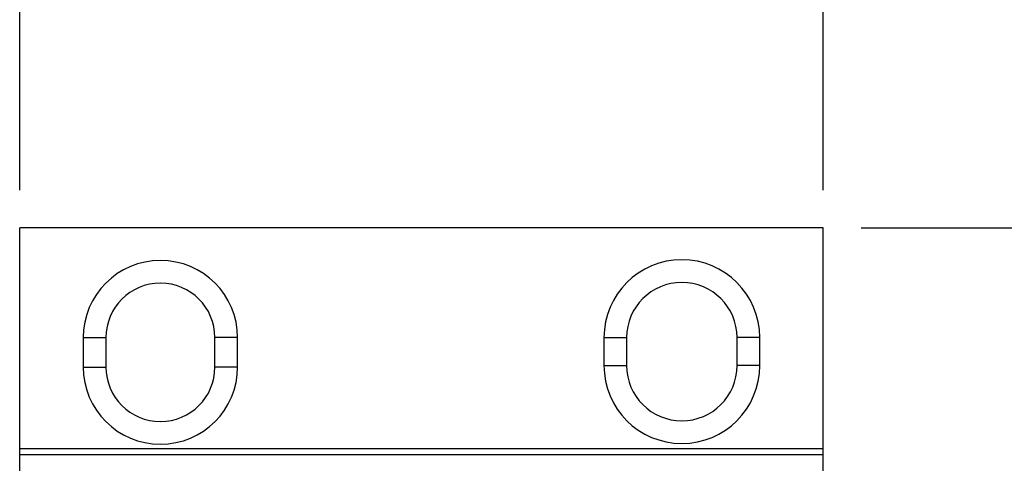
# Model space of a CAD drawing. Units: inches. Extents: x 0 to 17, y 0 to 11.
# Drawn here: x 5.5 to 7.1, y 7.8 to 8.6 of the extents above; entities that cross this region are included whole.
import ezdxf
from ezdxf.enums import TextEntityAlignment as Align

# ---------------------------------------------------------------- set-up
doc = ezdxf.new("R2010")
doc.units = ezdxf.units.IN
doc.header["$LTSCALE"] = 0.935
doc.header["$MEASUREMENT"] = 0
doc.layers.get('0').update_dxf_attribs({"linetype": 'CONTINUOUS'})
doc.styles.get("Standard").update_dxf_attribs({"font": 'bluprnt.ttf'})
doc.dimstyles.new('DIMSTYLE_2', dxfattribs={"dimtxt": 0.125, "dimasz": 0.1875, "dimexe": 0.125, "dimexo": 0.0625, "dimgap": 0.0625, "dimtad": 0, "dimtih": 1, "dimtoh": 1, "dimlfac": 1.333333, "dimzin": 4, "dimdsep": 46, "dimtxsty": 'Standard', "dimblk": 'CLOSED', "dimblk1": 'CLOSED', "dimblk2": 'CLOSED', "dimcen": 0.09, "dimazin": 1, "dimtfac": 1, "dimtofl": 0, "dimtmove": 0, "dimatfit": 3, "dimldrblk": 'CLOSED', "dimfxl": 0, "dimtolj": 1, "dimtzin": 4, "dimarcsym": 0})

# ---------------------------------------------------------------- blocks, each defined once
blk = doc.blocks.new('_CLOSED')
at = {"color": 0, "linetype": 'ByBlock'}
for p, q in [((0, 0), (-1, 0.1667)), ((-1, 0.1667), (-1, -0.1667)), ((-1, -0.1667), (0, 0)), ((-1, 0), (0, 0))]:
    blk.add_line(p, q, dxfattribs=at)
blk = doc.blocks.new('*D11')
at = {"color": 7, "linetype": 'Continuous'}
for p, q in [((5.4865, 8.2811), (5.4865, 9.033)), ((6.814, 8.2811), (6.814, 9.033)), ((5.4865, 8.908), (5.8878, 8.908)), ((6.814, 8.908), (6.4128, 8.908))]:
    blk.add_line(p, q, dxfattribs=at)
at = {"color": 7, "linetype": 'Continuous', "xscale": 0.1875, "yscale": 0.1875, "zscale": 0.1875, "rotation": 180}
blk.add_blockref('_CLOSED', (5.4865, 8.908), dxfattribs=at)
at = {"color": 7, "linetype": 'Continuous', "xscale": 0.1875, "yscale": 0.1875, "zscale": 0.1875}
blk.add_blockref('_CLOSED', (6.814, 8.908), dxfattribs=at)
at = {"color": 7, "linetype": 'Continuous'}
for s, p, p2 in [('1.77', (5.9503, 8.8455), (6.3503, 8.8455)), ('[', (5.9503, 8.658), (6.0503, 8.658)), (']', (6.2503, 8.658), (6.3503, 8.658)), ('45', (6.0503, 8.658), (6.2503, 8.658))]:
    blk.add_text(s, height=0.125, dxfattribs=at).set_placement(p, p2, align=Align.FIT)
blk = doc.blocks.new('*D12')
at = {"color": 7, "linetype": 'Continuous'}
for p, q in [((6.8765, 8.2186), (7.5734, 8.2186)), ((7.4484, 8.2186), (7.4484, 6.9186)), ((7.4484, 5.3686), (7.4484, 6.4811)), ((6.8765, 5.3686), (7.5734, 5.3686))]:
    blk.add_line(p, q, dxfattribs=at)
at = {"color": 7, "linetype": 'Continuous', "xscale": 0.1875, "yscale": 0.1875, "zscale": 0.1875}
for p, rotation in [((7.4484, 8.2186), 90), ((7.4484, 5.3686), 270)]:
    blk.add_blockref('_CLOSED', p, dxfattribs=dict(at, rotation=rotation))
at = {"color": 7, "linetype": 'Continuous'}
for s, p, p2 in [('3.80', (7.1484, 6.7311), (7.5484, 6.7311)), ('[', (7.1484, 6.5436), (7.2484, 6.5436)), ('96,5', (7.2484, 6.5436), (7.6484, 6.5436)), (']', (7.6484, 6.5436), (7.7484, 6.5436))]:
    blk.add_text(s, height=0.125, dxfattribs=at).set_placement(p, p2, align=Align.FIT)

msp = doc.modelspace()

# ---------------------------------------------------------------- linework, layer by layer
at = {"color": 7, "linetype": 'Continuous'}
for p, q in [((5.48651, 6.21144), (5.48651, 8.2186)), ((6.81401, 8.2186), (5.48651, 8.2186)), ((6.81401, 5.3686), (6.81401, 8.2186)), ((5.59151, 8.03741), (5.59151, 7.98866)), ((5.62901, 8.03741), (5.62901, 7.98866)), ((5.80901, 7.98866), (5.80901, 8.03741)), ((5.84651, 7.98866), (5.84651, 8.03741)), ((6.45163, 8.03741), (6.45163, 7.99104)), ((6.48913, 8.03741), (6.48913, 7.99104)), ((6.67151, 7.99104), (6.67151, 8.03741)), ((6.70901, 7.99104), (6.70901, 8.03741))]:
    msp.add_line(p, q, dxfattribs=at)
at = {"color": 9, "linetype": 'Continuous'}
for p, q in [((5.59151, 8.03741), (5.62901, 8.03741)), ((5.84651, 8.03741), (5.80901, 8.03741)), ((6.45163, 8.03741), (6.48913, 8.03741)), ((6.70901, 8.03741), (6.67151, 8.03741)), ((5.59151, 7.98866), (5.62901, 7.98866)), ((5.84651, 7.98866), (5.80901, 7.98866)), ((6.45163, 7.99104), (6.48913, 7.99104)), ((6.70901, 7.99104), (6.67151, 7.99104)), ((6.81401, 7.85339), (5.48651, 7.85339)), ((6.81401, 7.84388), (5.48651, 7.84388))]:
    msp.add_line(p, q, dxfattribs=at)
at = {"color": 7, "linetype": 'Continuous'}
for centre, radius, start, end in [((6.58032, 8.03741), 0.12869, 0, 180), ((5.71901, 8.03741), 0.1275, 0, 180), ((5.71901, 8.03741), 0.09, 0, 180), ((6.58032, 8.03741), 0.09119, 0, 180), ((5.71901, 7.98866), 0.1275, 180, 360), ((5.71901, 7.98866), 0.09, 180, 360), ((6.58032, 7.99104), 0.12869, 180, 360), ((6.58032, 7.99104), 0.09119, 180, 360)]:
    msp.add_arc(centre, radius, start, end, dxfattribs=at)

# ---------------------------------------------------------------- dimensions: what is measured, and where the dimension line sits
for base, p2, angle, picture, middle in [((5.48651, 8.90801), (5.48651, 8.2186), 180, '*D11', (6.15026, 8.81426)), ((7.44843, 5.3686), (6.81401, 5.3686), 270, '*D12', (7.44843, 6.69985))]:
    dim = msp.add_linear_dim(base=base, p1=(6.81401, 8.2186), p2=p2, angle=angle, text='<>\\P[]', dimstyle='DIMSTYLE_2', dxfattribs=at)
    dim.commit()
    dim.dimension.update_dxf_attribs({"geometry": picture, "text_midpoint": middle, "dimtype": 160})

doc.saveas('drawing.dxf')
